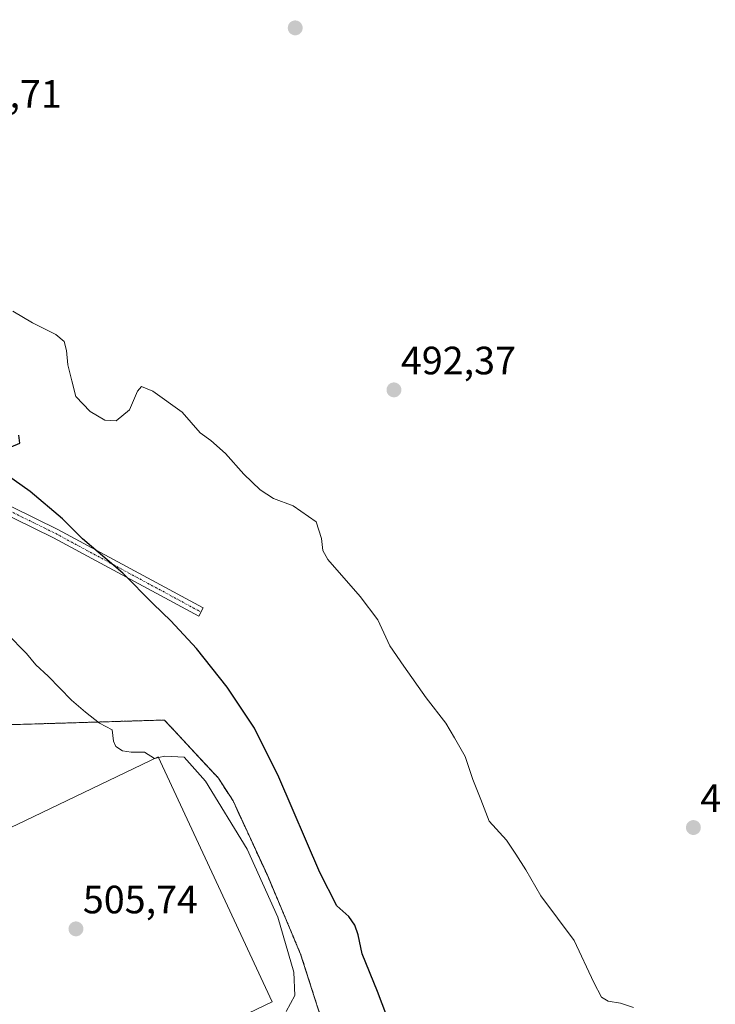
# Model space of a CAD drawing. Units: metres. Extents: x 576509 to 579944, y 4749677 to 4752031.
# Drawn here: x 576868 to 577045, y 4751160 to 4751409 of the extents above; entities that cross this region are included whole.
import ezdxf
from ezdxf.enums import TextEntityAlignment as Align

# ---------------------------------------------------------------- set-up
doc = ezdxf.new("R2010")
doc.units = ezdxf.units.M
doc.header["$MEASUREMENT"] = 0
for name, pattern in [('TRAZO_Y_PUNTO', [1, 0.5, -0.25, 0, -0.25]), ('TRAZOS', [0.75, 0.5, -0.25]), ('TRAZOSX2', [1.5, 1, -0.5])]:
    doc.linetypes.add(name, pattern=pattern)
for name, color, linetype, lineweight in [('Alambrada', 19, 'TRAZOS', 0), ('Camino', 19, 'Continuous', 0), ('Camino Cxs', 19, 'Continuous', 0), ('Camino eje', 39, 'TRAZO_Y_PUNTO', 13), ('Carátula', 7, 'Continuous', 5), ('Curva de nivel maestra', 36, 'Continuous', 30), ('Curva de nivel normal', 36, 'Continuous', 0), ('Instalación deportiva', 135, 'TRAZOSX2', 0), ('Instalación deportiva CxS', 135, 'Continuous', 0), ('Núcleo urbano', 19, 'Continuous', 0), ('Núcleo urbano CxS', 19, 'Continuous', 0), ('Pista deportiva', 19, 'Continuous', 0), ('Pista deportiva Cxs', 19, 'Continuous', 0), ('Prado', 92, 'Continuous', 0), ('Prado CxS', 92, 'Continuous', 0), ('Punto de cota en terreno', 7, 'Continuous', 0), ('Rótulo de punto de cota en terreno', 19, 'Continuous', 0)]:
    doc.layers.add(name, color=color, linetype=linetype, lineweight=lineweight)
doc.styles.add('Arial', font='txt', dxfattribs={"height": 0.2})

# ---------------------------------------------------------------- blocks, each defined once
blk = doc.blocks.new('*U159')
at = {"layer": 'Prado CxS', "color": 92, "linetype": 'Continuous', "lineweight": 0}
blk.add_polyline3d([(576947.62, 4751146.71, 504.41), (576939.46, 4751172.22, 504.71), (576931.03, 4751192.22, 504.59), (576922.32, 4751211.1, 504.51), (576918.6, 4751216.86, 504.52), (576904.92, 4751231.58, 504.35), (576868.35, 4751230.47, 506.7), (576852.52, 4751230.47, 507.73)], dxfattribs=at)
blk = doc.blocks.new('5PATER')
at = {"layer": 'Carátula', "linetype": 'Continuous', "lineweight": 5}
h = blk.add_hatch(color=250, dxfattribs=at)
edge = h.paths.add_edge_path()
edge.add_ellipse((0, 0.01), major_axis=(-1.33, -1.34), ratio=0.999422, start_angle=0, end_angle=360)

msp = doc.modelspace()

# ---------------------------------------------------------------- linework, layer by layer
at = {"layer": 'Alambrada', "color": 19, "linetype": 'TRAZOS', "lineweight": 0}
msp.add_polyline3d([(576790.79, 4751204.47, 506.69), (576796.29, 4751192.39, 506.65), (576800.12, 4751183.98, 505.57), (576804.35, 4751174.73, 505.27), (576823.9, 4751132.07, 505.17), (576826.64, 4751126.27, 505.16), (576834.26, 4751110.16, 505.25), (576841.35, 4751095.18, 506.28), (576851.06, 4751095.34, 506.46), (576861.67, 4751096.07, 506.49), (576888.14, 4751098.94, 508.05), (576898.3, 4751100.14, 508.08), (576919.14, 4751104.3, 508.14), (576934.67, 4751109.51, 506.94), (576956.54, 4751120.06, 504.77), (576947.62, 4751146.71, 504.94), (576939.46, 4751172.22, 506.05), (576931.03, 4751192.22, 504.92), (576922.32, 4751211.1, 505.03), (576918.6, 4751216.86, 506.32), (576904.92, 4751231.58, 504.46), (576868.35, 4751230.47, 506.98), (576852.52, 4751230.47, 509.87)], dxfattribs=at)
at = {"layer": 'Camino', "color": 19, "linetype": 'Continuous', "lineweight": 0}
msp.add_polyline3d([(576772.83, 4751319.35, 499.67), (576781.48, 4751314.96, 500.07), (576799.13, 4751311.34, 501.13), (576823.37, 4751305.17, 502.25), (576843.39, 4751296.87, 501.52), (576877.94, 4751279.91, 500.28), (576914.79, 4751260, 498.8), (576913.65, 4751257.89, 499.07), (576876.84, 4751277.78, 500.63), (576842.4, 4751294.68, 501.98), (576822.61, 4751302.89, 502.67), (576798.6, 4751309, 501.54), (576781.11, 4751312.58, 500.29), (576775.94, 4751310.87, 500.46)], dxfattribs=at)
at = {"layer": 'Camino Cxs', "color": 19, "linetype": 'Continuous', "lineweight": 0}
msp.add_polyline3d([(576775.94, 4751310.87, 500.46), (576774.91, 4751314.71, 500.06), (576772.83, 4751319.35, 499.67), (576781.48, 4751314.96, 500.07), (576799.13, 4751311.34, 501.13), (576823.37, 4751305.17, 502.25), (576843.39, 4751296.87, 501.52), (576877.94, 4751279.91, 500.28), (576914.79, 4751260, 498.8), (576913.65, 4751257.89, 499.07), (576876.84, 4751277.78, 500.63), (576842.4, 4751294.68, 501.98), (576822.61, 4751302.89, 502.67), (576798.6, 4751309, 501.54), (576781.11, 4751312.58, 500.29), (576775.94, 4751310.87, 500.46)], close=True, dxfattribs=at)
at = {"layer": 'Camino eje', "color": 39, "linetype": 'TRAZO_Y_PUNTO', "lineweight": 13}
msp.add_polyline3d([(576771.81, 4751314.85, 499.8), (576781.3, 4751313.77, 500.12), (576798.86, 4751310.17, 501.33), (576822.99, 4751304.03, 502.46), (576842.89, 4751295.78, 501.75), (576877.39, 4751278.84, 500.45), (576914.22, 4751258.95, 498.94)], dxfattribs=at)
at = {"layer": 'Curva de nivel maestra', "color": 36, "linetype": 'Continuous', "lineweight": 30}
for points in [[(576866.1, 4751300.86, 500), (576868.33, 4751301.77, 500), (576868.06, 4751303.76, 500)], [(576962.26, 4751154.06, 500), (576958.97, 4751162.78, 500), (576955.06, 4751172.31, 500), (576954.03, 4751177.13, 500), (576953.22, 4751179.59, 500), (576951.65, 4751181.74, 500), (576948.65, 4751184.48, 500), (576944.35, 4751192.91, 500), (576933.96, 4751217.12, 500), (576927.78, 4751229.52, 500), (576920.83, 4751239.94, 500), (576913.03, 4751249.68, 500), (576906.52, 4751256.75, 500), (576902.05, 4751261.03, 500), (576894.41, 4751268.82, 500), (576884.21, 4751277.49, 500), (576879.13, 4751282.54, 500), (576870.95, 4751289.5, 500), (576862.14, 4751295.7, 500)]]:
    msp.add_polyline3d(points, dxfattribs=at)
at = {"layer": 'Curva de nivel normal', "color": 36, "linetype": 'Continuous', "lineweight": 0}
for points in [[(576866.53, 4751335.26, 495), (576871.5, 4751332.3, 495), (576877.38, 4751329.34, 495), (576879.56, 4751327.51, 495), (576880.13, 4751325.27, 495), (576880.47, 4751321.6, 495), (576881.45, 4751317.6, 495), (576882.47, 4751313.58, 495), (576886.15, 4751309.82, 495), (576889.85, 4751307.62, 495), (576892.67, 4751307.42, 495), (576896.05, 4751310.18, 495), (576898.14, 4751314.91, 495), (576899.14, 4751316.09, 495), (576902.03, 4751314.92, 495), (576909.42, 4751309.64, 495), (576913.98, 4751304.41, 495), (576916.68, 4751302.41, 495), (576920.45, 4751299.1, 495), (576925.04, 4751293.92, 495), (576929.22, 4751289.93, 495), (576932.59, 4751287.74, 495), (576937.6, 4751285.86, 495), (576943.36, 4751281.84, 495), (576944.75, 4751277.61, 495), (576945.11, 4751274.51, 495), (576946.36, 4751272.23, 495), (576954.54, 4751262.93, 495), (576958.98, 4751256.94, 495), (576962.08, 4751250.4, 495), (576965.64, 4751245.26, 495), (576971.26, 4751237.17, 495), (576976.25, 4751230.82, 495), (576978.48, 4751227.05, 495), (576981.12, 4751222.36, 495), (576983.11, 4751216.54, 495), (576985.09, 4751211.4, 495), (576987.26, 4751205.9, 495), (576991.61, 4751201.16, 495), (576994.01, 4751197.55, 495), (576996.56, 4751193.58, 495), (577000.35, 4751187.02, 495), (577008.76, 4751175.68, 495), (577013.74, 4751165.08, 495), (577015.7, 4751161.29, 495), (577017.37, 4751160.3, 495), (577020.53, 4751159.79, 495), (577023.8, 4751158.72, 495)], [(576902.54, 4751221.84, 505), (576902.44, 4751221.82, 505), (576899.88, 4751223.44, 505), (576896.51, 4751223.4, 505), (576894.33, 4751223.78, 505), (576892.62, 4751224.84, 505), (576892.02, 4751226.19, 505), (576891.69, 4751229.12, 505), (576888.46, 4751230.76, 505), (576884.93, 4751233.59, 505), (576881.36, 4751236.59, 505), (576875.49, 4751242.72, 505), (576872.34, 4751245.57, 505), (576870.02, 4751248.43, 505), (576865.03, 4751253.55, 505)], [(576903.44, 4751222.04, 505), (576902.54, 4751221.84, 505)], [(576935.82, 4751157.65, 505), (576938, 4751161.74, 505), (576937.71, 4751167.63, 505), (576933.7, 4751181.62, 505), (576925.89, 4751198.8, 505), (576915.31, 4751216.09, 505), (576909.93, 4751222.16, 505), (576905.01, 4751222.38, 505), (576903.44, 4751222.04, 505)]]:
    msp.add_polyline3d(points, dxfattribs=at)
at = {"layer": 'Instalación deportiva', "color": 135, "linetype": 'TRAZOSX2', "lineweight": 0}
msp.add_polyline3d([(576852.52, 4751230.47, 507.73), (576868.35, 4751230.47, 506.7), (576904.92, 4751231.58, 504.35), (576918.6, 4751216.86, 504.52), (576922.32, 4751211.1, 504.51), (576931.03, 4751192.22, 504.59), (576939.46, 4751172.22, 504.71), (576947.62, 4751146.71, 504.41), (576956.54, 4751120.06, 504.29), (576934.67, 4751109.51, 506.53), (576919.14, 4751104.3, 506.84), (576898.3, 4751100.14, 506.84), (576888.14, 4751098.94, 506.63), (576861.67, 4751096.07, 506.56), (576851.06, 4751095.34, 506.44), (576841.35, 4751095.18, 506.04), (576834.26, 4751110.16, 505.21)], dxfattribs=at)
at = {"layer": 'Instalación deportiva CxS', "color": 135, "linetype": 'Continuous', "lineweight": 0}
msp.add_polyline3d([(576852.52, 4751230.47, 507.73), (576868.35, 4751230.47, 506.7), (576904.92, 4751231.58, 504.35), (576918.6, 4751216.86, 504.52), (576922.32, 4751211.1, 504.51), (576931.03, 4751192.22, 504.59), (576939.46, 4751172.22, 504.71), (576947.62, 4751146.71, 504.41)], dxfattribs=at)
at = {"layer": 'Núcleo urbano', "color": 19, "linetype": 'Continuous', "lineweight": 0}
msp.add_polyline3d([(576852.52, 4751230.47, 507.73), (576868.35, 4751230.47, 506.7), (576904.92, 4751231.58, 504.35), (576918.6, 4751216.86, 504.52), (576922.32, 4751211.1, 504.51), (576931.03, 4751192.22, 504.59), (576939.46, 4751172.22, 504.71), (576947.62, 4751146.71, 504.41), (576955.3, 4751123.76, 504.24), (576956.54, 4751120.06, 504.29), (576934.67, 4751109.51, 506.53), (576919.14, 4751104.3, 506.84), (576898.3, 4751100.14, 506.84), (576888.14, 4751098.94, 506.63), (576861.67, 4751096.07, 506.56), (576851.06, 4751095.34, 506.44), (576841.35, 4751095.18, 506.04), (576834.26, 4751110.16, 505.21), (576826.64, 4751106.72, 505.29), (576783.78, 4751087.27, 504.95)], dxfattribs=at)
at = {"layer": 'Núcleo urbano CxS', "color": 19, "linetype": 'Continuous', "lineweight": 0}
msp.add_polyline3d([(576852.52, 4751230.47, 507.73), (576868.35, 4751230.47, 506.7), (576904.92, 4751231.58, 504.35), (576918.6, 4751216.86, 504.52), (576922.32, 4751211.1, 504.51), (576931.03, 4751192.22, 504.59), (576939.46, 4751172.22, 504.71), (576947.62, 4751146.71, 504.41)], dxfattribs=at)
at = {"layer": 'Pista deportiva', "color": 19, "linetype": 'Continuous', "lineweight": 0}
msp.add_polyline3d([(576932.26, 4751160.15, 505.23), (576837.43, 4751114.79, 505.12), (576826.64, 4751136.81, 505.34), (576807.32, 4751176.31, 505.17), (576826.64, 4751185.55, 505.15), (576869.71, 4751206.13, 505.36), (576903.35, 4751222.23, 505.04), (576932.26, 4751160.15, 505.23)], dxfattribs=at)
at = {"layer": 'Pista deportiva Cxs', "color": 19, "linetype": 'Continuous', "lineweight": 0}
msp.add_polyline3d([(576932.26, 4751160.15, 505.23), (576837.43, 4751114.79, 505.12), (576826.64, 4751136.81, 505.34), (576807.32, 4751176.31, 505.17), (576826.64, 4751185.55, 505.15), (576869.71, 4751206.13, 505.36), (576903.35, 4751222.23, 505.04), (576932.26, 4751160.15, 505.23)], close=True, dxfattribs=at)
at = {"layer": 'Prado', "color": 92, "linetype": 'Continuous', "lineweight": 0}
msp.add_polyline3d([(576852.52, 4751230.47, 507.73), (576868.35, 4751230.47, 506.7), (576904.92, 4751231.58, 504.35), (576918.6, 4751216.86, 504.52), (576922.32, 4751211.1, 504.51), (576931.03, 4751192.22, 504.59), (576939.46, 4751172.22, 504.71), (576947.62, 4751146.71, 504.41), (576955.3, 4751123.76, 504.24), (576956.54, 4751120.06, 504.29), (576934.67, 4751109.51, 506.53), (576919.14, 4751104.3, 506.84), (576898.3, 4751100.14, 506.84), (576888.14, 4751098.94, 506.63), (576861.67, 4751096.07, 506.56), (576851.06, 4751095.34, 506.44), (576841.35, 4751095.18, 506.04), (576834.26, 4751110.16, 505.21), (576826.64, 4751106.72, 505.29), (576783.78, 4751087.27, 504.95)], dxfattribs=at)

# ---------------------------------------------------------------- block references
at = {"layer": 'Prado CxS', "color": 92, "linetype": 'Continuous', "lineweight": 0}
msp.add_blockref('*U159', (0, 0), dxfattribs=at)
at = {"layer": 'Punto de cota en terreno', "linetype": 'Continuous', "lineweight": 0}
for p in [(576938.08, 4751407.02, 490.79), (576963.1, 4751315.26, 492.37), (577038.99, 4751204.32, 493.02), (576882.51, 4751178.63, 505.74)]:
    msp.add_blockref('5PATER', p, dxfattribs=at)

# ---------------------------------------------------------------- texts
at = {"layer": 'Rótulo de punto de cota en terreno', "color": 19, "linetype": 'Continuous', "lineweight": 0, "style": 'Arial'}
for s, p in [('492,71', (576849.77, 4751384.59)), ('492,37', (576964.86, 4751317.02)), ('493,02', (577040.75, 4751206.08)), ('505,74', (576884.27, 4751180.39))]:
    msp.add_text(s, height=7, dxfattribs=at).set_placement(p, align=Align.BOTTOM_LEFT)

doc.saveas('drawing.dxf')
